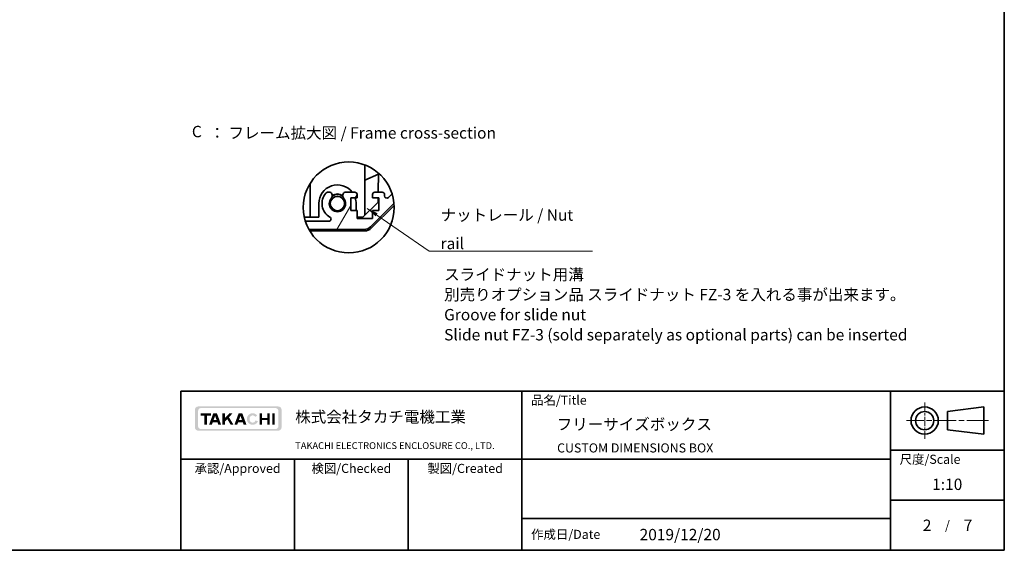
# Model space of a CAD drawing. Units: millimetres. Extents: x 0 to 14136, y -27 to 2828.
# Drawn here: x 3320 to 5484, y 0 to 1166 of the extents above; entities that cross this region are included whole.
import ezdxf
from ezdxf.enums import TextEntityAlignment as Align

# ---------------------------------------------------------------- set-up
doc = ezdxf.new("R2010")
doc.units = ezdxf.units.MM
doc.linetypes.add('CHAIN', pattern=[0.35429999999999995, 0.2362, -0.0295, 0.0591, -0.0295])
for name, color, linetype, lineweight in [('Border (ISO)', 7, 'Continuous', 35), ('Detail Boundary (JIS)', 7, 'Continuous', 35), ('Hatch (ISO)', 1, 'Continuous', 18), ('Symbol (ISO)', 7, 'Continuous', 18), ('Title (ISO)', 7, 'Continuous', 35), ('Visible (ISO)', 7, 'Continuous', 35), ('Visible Narrow (ISO)', 7, 'Continuous', 25)]:
    doc.layers.add(name, color=color, linetype=linetype, lineweight=lineweight)
doc.styles.add('Note Text (TK)', font='txt')
doc.styles.add('Note Text (TK)English', font='arial.ttf')
doc.styles.add('文字スタイル40', font='txt')
doc.styles.add('文字スタイル64', font='arial.ttf')
doc.dimstyles.new('Default - Method 1b (TK)English$7', dxfattribs={"dimscale": 10, "dimtxt": 2.5, "dimasz": 2.5, "dimexe": 1, "dimexo": 1.499999999999999, "dimgap": 1, "dimtad": 1, "dimtoh": 1, "dimrnd": 1e-08, "dimdsep": 46, "dimtxsty": 'Note Text (TK)English', "dimcen": 0.09, "dimdle": 5, "dimclrd": 100, "dimclre": 100, "dimclrt": 7, "dimadec": 1, "dimazin": 1, "dimtfac": 1, "dimtmove": 0, "dimatfit": 3, "dimfxl": 1, "dimtolj": 1, "dimlwd": -1, "dimlwe": -1, "dimarcsym": 0})

# ---------------------------------------------------------------- blocks, each defined once
blk = doc.blocks.new('図面枠 tk図枠')
at = {"layer": 'Border (ISO)'}
for p in [(412, 289), (21.00000000000001, 8.000000000000007)]:
    blk.add_line(p, (412, 8.000000000000007), dxfattribs=at)
blk = doc.blocks.new('表題欄 tk表題欄-FCS□-□-150(W601～1000mm、D601～1000mm).dwg')
at = {"layer": 'Hatch (ISO)'}
h = blk.add_hatch(color=256, dxfattribs=at)
edge = h.paths.add_edge_path(flags=0)
edge.add_arc((95.57537688673352, 236.2990653650367), 0.5958259999999996, 269.9999999999897, 360)
edge.add_line((96.17120288673351, 236.2990653650368), (96.17120288673348, 239.7107813650365))
edge.add_arc((95.5753768867335, 239.7107813650366), 0.5958259999999996, 0, 90.0000000000068)
edge.add_line((95.57537688673342, 240.3066073650366), (79.13710888673356, 240.3066073650366))
edge.add_arc((79.13710888673353, 239.7107813650366), 0.5958259999999996, 89.99999999999744, 180)
edge.add_line((78.54128288673353, 239.7107813650365), (78.54128288673331, 236.2990653650368))
edge.add_arc((79.13710888673332, 236.2990653650365), 0.5958259999999996, 180, 270.0000000000231)
edge.add_line((79.13710888673356, 235.7032393650365), (95.57537688673342, 235.7032393650367))
edge = h.paths.add_edge_path()
edge.add_line((77.83935088673357, 239.9556413650366), (77.83935088673357, 236.0542053650368))
edge.add_arc((78.54128288673346, 236.0542053650367), 0.7019319999998935, 180, 270.0000000000087)
edge.add_line((78.54128288673357, 235.3522733650368), (96.17120288673352, 235.3522733650368))
edge.add_arc((96.17120288673351, 236.0542053650367), 0.7019319999998921, 270, 360)
edge.add_line((96.8731348867334, 236.0542053650368), (96.87313488673352, 239.9556413650366))
edge.add_arc((96.1712028867336, 239.9556413650367), 0.7019319999998921, 0, 90.00000000000873)
edge.add_line((96.17120288673348, 240.6575733650367), (78.54128288673357, 240.6575733650366))
edge.add_arc((78.54128288673357, 239.9556413650366), 0.7019319999999984, 90, 180)
for points in [[(79.07181288673355, 239.1476033650369), (79.07181288673355, 238.6578833650367), (79.92066088673353, 238.6578833650367), (79.92066088673353, 236.6581933650368), (80.50832488673353, 236.6581933650368), (80.50832488673353, 238.6578833650367), (81.35717288673355, 238.6578833650367), (81.35717288673355, 239.1476033650369)], [(85.68407849525303, 236.6581933650368), (84.9434673993943, 237.8918698287545), (84.41792288673358, 237.3246628822781), (84.41792288673358, 236.6581933650368), (83.89555488673355, 236.6581933650368), (83.89555488673355, 239.1476033650369), (84.41792288673358, 239.1476033650369), (84.41792288673358, 238.0993979968839), (85.38913556809511, 239.1476033650369), (86.10696490847272, 239.1476033650369), (85.31925422435492, 238.2974470774499), (86.30334488673353, 236.6581933650368)], [(92.09142939614459, 239.1476033650369), (92.09142939614459, 236.6581933650368), (92.60971639614465, 236.6581933650368), (92.60971639614465, 237.6580383650368), (93.76872039614462, 237.6580383650368), (93.76872039614462, 236.6581933650368), (94.28700739614459, 236.6581933650368), (94.28700739614459, 239.1476033650369), (93.76872039614462, 239.1476033650369), (93.76872039614462, 238.1477583650367), (92.60971639614465, 238.1477583650367), (92.60971639614465, 239.1476033650369)], [(94.84202339614467, 239.1476033650369), (94.84202339614467, 236.6581933650368), (95.36439139614473, 236.6581933650368), (95.36439139614473, 239.1476033650369)]]:
    blk.add_hatch(color=256, dxfattribs=at).paths.add_polyline_path(points)
h = blk.add_hatch(color=256, dxfattribs=at)
h.paths.add_polyline_path([(82.59020695886475, 237.7110913650368), (81.95242681460243, 237.7110913650368), (82.27131688673356, 238.5794973650367)], flags=0)
h.paths.add_polyline_path([(82.77903014574996, 237.1968853650368), (81.76360362771717, 237.1968853650368), (81.56578886050404, 236.6581933650368), (80.94907288673355, 236.6581933650368), (81.86321688673357, 239.1476033650369), (82.67941688673353, 239.1476033650369), (83.59356088673351, 236.6581933650368), (82.97684491296302, 236.6581933650368)])
h = blk.add_hatch(color=256, dxfattribs=at)
h.paths.add_polyline_path([(87.52707281460246, 237.7110913650368), (88.16485295886469, 237.7110913650368), (87.84596288673359, 238.5794973650367)], flags=0)
h.paths.add_polyline_path([(87.14043486050403, 236.6581933650368), (87.3382496277172, 237.1968853650368), (88.35367614574989, 237.1968853650368), (88.551490912963, 236.6581933650368), (89.16820688673343, 236.6581933650368), (88.25406288673352, 239.1476033650369), (87.43786288673356, 239.1476033650369), (86.52371888673358, 236.6581933650368)])
h = blk.add_hatch(color=256, dxfattribs=at)
edge = h.paths.add_edge_path()
edge.add_arc((90.52309888673334, 237.9028983650369), 1.273272000000011, 38.55054079078439, 336.5820184016556)
edge.add_line((91.69149139614446, 237.3968543650369), (91.17255542714857, 237.6216113977801))
edge.add_ellipse((90.52309888673352, 237.9028983650369), major_axis=(0, -0.7998759999999119), ratio=0.8673469387756529, start_angle=128.5505407907963, end_angle=426.582018401653, ccw=False)
edge.add_line((91.09381514418376, 238.3576891122095), (91.51887237036831, 238.6964075050431))
at = {"layer": 'Title (ISO)'}
for p, q in [((74.70882392282105, 244.052739026017), (255.7088239228211, 244.052739026017)), ((74.70882392282105, 209.052739026017), (74.70882392282105, 244.052739026017)), ((149.7088239228211, 244.052739026017), (149.7088239228211, 209.052739026017)), ((230.7088239228211, 244.052739026017), (230.7088239228211, 209.052739026017)), ((255.7088239228211, 244.052739026017), (255.7088239228211, 209.052739026017)), ((243.2088239228211, 239.552739026017), (251.2088239228211, 240.5527390260171)), ((251.2088239228211, 234.552739026017), (251.2088239228211, 240.5527390260171)), ((243.2088239228211, 239.552739026017), (243.2088239228211, 235.552739026017)), ((243.2088239228211, 235.552739026017), (251.2088239228211, 234.552739026017)), ((230.7088239228211, 231.052739026017), (255.7088239228211, 231.052739026017)), ((74.70882392282105, 229.052739026017), (230.7088239228211, 229.052739026017)), ((99.70882392282108, 229.052739026017), (99.70882392282108, 209.052739026017)), ((124.708823922821, 229.052739026017), (124.708823922821, 209.052739026017)), ((230.7088239228211, 220.052739026017), (255.7088239228211, 220.052739026017)), ((149.7088239228211, 216.052739026017), (230.7088239228211, 216.052739026017)), ((255.7088239228211, 209.052739026017), (74.70882392282105, 209.052739026017))]:
    blk.add_line(p, q, dxfattribs=at)
at = {"layer": 'Title (ISO)', "color": 4, "linetype": 'CHAIN', "lineweight": 18, "ltscale": 8.889559745788574}
blk.add_line((238.2088239228211, 241.552739026017), (238.2088239228211, 233.552739026017), dxfattribs=at)
at = {"layer": 'Title (ISO)', "color": 4, "linetype": 'CHAIN', "lineweight": 18, "ltscale": 20.00163269042969}
blk.add_line((252.2088239228211, 237.552739026017), (234.2088239228211, 237.552739026017), dxfattribs=at)
at = {"layer": 'Title (ISO)'}
for radius in [3, 2]:
    blk.add_circle((238.2088239228211, 237.552739026017), radius, dxfattribs=at)
at = {"layer": 'Title (ISO)', "color": 1, "char_height": 2.000000029802322, "line_spacing_factor": 1.5, "style": 'Note Text (TK)'}
for s, insert, attachment_point in [('\\fＭＳ Ｐゴシック|b0|i0;\\H2.0000;品名/Title', (151.708823922821, 242.052739026017), 4), ('\\fＭＳ Ｐゴシック|b0|i0;\\H2.0000;尺度/Scale', (232.7088239228211, 229.052739026017), 4), ('\\fＭＳ Ｐゴシック|b0|i0;\\H2.0000;承認/Approved', (87.20882392282108, 227.052739026017), 5), ('\\fＭＳ Ｐゴシック|b0|i0;\\H2.0000;検図/Checked', (112.208823922821, 227.052739026017), 5), ('\\fＭＳ Ｐゴシック|b0|i0;\\H2.0000;製図/Created', (137.2088239228211, 227.052739026017), 5), ('\\fＭＳ Ｐゴシック|b0|i0;\\H2.0000;作成日/Date', (151.708823922821, 212.552739026017), 4)]:
    blk.add_mtext(s, dxfattribs=dict(at, insert=insert, attachment_point=attachment_point))
at = {"layer": 'Title (ISO)', "color": 7, "line_spacing_factor": 1.5, "style": 'Note Text (TK)'}
for s, insert, char_height, attachment_point in [('株式会社タカチ電機工業', (99.87313488673345, 238.052739026017), 2.5, 4), ('\\fArial|b0|i0;\\H1.4986;TAKACHI ELECTRONICS ENCLOSURE CO., LTD.', (99.87313488673342, 232.052739026017), 1.49859994649887, 4), ('\\fＭＳ Ｐゴシック|b0|i0;\\H2.0000;/', (243.2088239228211, 214.552739026017), 2.000000029802322, 5)]:
    blk.add_mtext(s, dxfattribs=dict(at, insert=insert, char_height=char_height, attachment_point=attachment_point))
at = {"layer": 'Title (ISO)', "color": 7}
for tag, p, height, style in [('<品名>_001', (157.3395057354996, 235.5044435297737), 2.5, 'Note Text (TK)'), ('<Title>_001', (157.4305155958994, 230.5513747487906), 2.000000029802322, '文字スタイル64'), ('<ページ_No.>_001', (238.166396298784, 213.2976230642162), 2.5, 'Note Text (TK)'), ('<総ページ数>_001', (246.7200286270059, 213.302739026017), 2.5, 'Note Text (TK)'), ('作成日_001', (175.5610963783169, 211.2601253517655), 2.5, 'Note Text (TK)')]:
    blk.add_attdef(tag, p, '', height=height, dxfattribs=dict(at, style=style))
at = {"layer": 'Title (ISO)', "color": 7, "style": 'Note Text (TK)'}
blk.add_attdef('<尺度>', text='', height=2.5, dxfattribs=at).set_placement((243.2088239228211, 223.5527390260171), align=Align.MIDDLE_CENTER)
at = {"layer": 'Title (ISO)', "color": 7, "style": '文字スタイル40'}
blk.add_attdef('<型番>', text='', height=3.000000119209289, dxfattribs=at).set_placement((157.7088239228211, 221.552739026017), align=Align.MIDDLE_LEFT)
blk = doc.blocks.new('2dTransSymbol1')
at = {"layer": 'Detail Boundary (JIS)'}
blk.add_circle((267.9298665391456, 83.3482719469853), 9.986752237935368, dxfattribs=at)

msp = doc.modelspace()

# ---------------------------------------------------------------- hatches: boundary and pattern name
at = {"layer": 'Hatch (ISO)'}
h = msp.add_hatch(dxfattribs=at)
h.set_pattern_fill('ANSI31', color=256, scale=2540, angle=14.99997778074499, style=0)
h.set_pattern_definition([(59.999977780745, (1364.000007019775, -80.00000117834956), (-274.9630041384224, 158.7501066304332), [])])
edge = h.paths.add_edge_path()
edge.add_ellipse((4043.298672411226, 753.4827182915022), major_axis=(95.26090173540639, 29.98137132869334), ratio=1, start_angle=347.5551622673037, end_angle=360)
edge.add_line((4138.559574146633, 783.4640896201956), (4130.592123873573, 775.496639347137))
edge.add_ellipse((4127.05658996764, 779.0321732530691), major_axis=(3.53553390593273, -3.535533905932719), ratio=1, start_angle=225.0000000000002, end_angle=360.00000000000415, ccw=False)
edge.add_line((4122.05658996764, 779.0321732530691), (4122.05658996764, 782.0052613184876))
edge.add_ellipse((4117.05658996764, 782.0052613184876), major_axis=(4.999999999999982, -1.11e-14), ratio=1, start_angle=1.272e-13, end_angle=90.00000000000011)
edge.add_line((4117.05658996764, 787.0052613184876), (4100.556589967641, 787.005261318488))
edge.add_ellipse((4100.556589967641, 782.0052613184876), major_axis=(0, 4.999999999999971), ratio=1, start_angle=0, end_angle=90)
edge.add_line((4095.55658996764, 782.0052613184876), (4095.55658996764, 774.5052613184873))
edge.add_line((4095.55658996764, 774.5052613184873), (4109.55658996764, 774.505261318488))
edge.add_line((4109.55658996764, 774.505261318488), (4109.55658996764, 746.5052613184878))
edge.add_line((4109.55658996764, 746.5052613184878), (4095.55658996764, 746.5052613184878))
edge.add_line((4095.55658996764, 746.5052613184878), (4095.55658996764, 729.5052613184878))
edge.add_line((4095.55658996764, 729.5052613184878), (4061.55658996764, 729.5052613184878))
edge.add_line((4061.556589967641, 729.5052613184878), (4061.556589967641, 746.505261318488))
edge.add_line((4061.556589967641, 746.5052613184878), (4047.556589967641, 746.5052613184878))
edge.add_line((4047.55658996764, 746.5052613184878), (4047.55658996764, 774.505261318488))
edge.add_line((4047.55658996764, 774.505261318488), (4061.55658996764, 774.505261318488))
edge.add_line((4061.556589967641, 774.505261318488), (4061.556589967641, 782.0052613184882))
edge.add_ellipse((4056.55658996764, 782.0052613184876), major_axis=(4.999999999999982, 0), ratio=1, start_angle=8.1422e-12, end_angle=90)
edge.add_line((4056.55658996764, 787.0052613184876), (4035.283400723937, 787.005261318488))
edge.add_ellipse((4037.854110074769, 779.4295466041161), major_axis=(-2.570709350831548, 7.575714714371613), ratio=1, start_angle=0, end_angle=113.3358856282215)
edge.add_ellipse((4018.556589967641, 762.005261318488), major_axis=(13.35982161262748, 12.0629667362043), ratio=1, start_angle=95.84042627878472, end_angle=359.9999999999991, ccw=False)
edge.add_ellipse((3999.259069860512, 779.4295466041161), major_axis=(5.937698494501209, -5.361318549424022), ratio=1, start_angle=1.8288e-12, end_angle=113.3358856282132)
edge.add_line((4001.829779211344, 787.0052613184876), (3996.687986383005, 787.0063638456754))
edge.add_ellipse((3999.259069860512, 779.4295466041161), major_axis=(-2.571083477506522, 7.576817241559696), ratio=1, start_angle=8.651e-13, end_angle=29.17631190700123)
edge.add_ellipse((4018.556589967641, 762.005261318488), major_axis=(-25.23608274109019, 22.78638409139662), ratio=1, start_angle=5.598e-13, end_angle=102.7592574982541)
edge.add_ellipse((3999.459194809738, 728.0026564763907), major_axis=(2.447198857540656, 4.357198195616377), ratio=1, start_angle=209.3205293623525, end_angle=360.00000000000136, ccw=False)
edge.add_line((3999.459194809738, 723.0052613184877), (3948.19532524275, 723.005261318488))
edge.add_ellipse((4043.298672411228, 753.4827182915022), major_axis=(-87.31241716743237, -48.47745697301452), ratio=1, start_angle=348.7290864466664, end_angle=360)
edge.add_line((3955.986255243796, 705.0052613184877), (4077.272318720178, 705.005261318488))
edge.add_ellipse((4077.272318720178, 725.0052613184876), major_axis=(0, -20.00000000000006), ratio=1, start_angle=0, end_angle=44.9999999999999)
edge.add_line((4091.414454343909, 710.8631256947566), (4142.782290466668, 762.2309618175168))

# ---------------------------------------------------------------- linework, layer by layer
at = {"layer": 'Visible (ISO)'}
for p, q in [((4078.556589967642, 846.9193346459938), (4078.556589967642, 736.2190563498004)), ((4078.556589967642, 813.753914067678), (4108.70346906638, 826.3636480555627)), ((4108.747989177301, 828.9142035018947), (4108.016465870416, 787.0052613184882)), ((3958.556589967642, 806.3249503536988), (3958.556589967642, 732.0052613184992)), ((4001.829779211344, 787.0052613184872), (3996.687986383005, 787.006363845676)), ((4056.55658996764, 787.0052613184879), (4035.283400723937, 787.0052613184879)), ((4061.55658996764, 774.5052613184879), (4061.55658996764, 782.0052613184874)), ((4095.55658996764, 782.0052613184874), (4095.55658996764, 774.5052613184879)), ((4117.05658996764, 787.0052613184879), (4100.556589967641, 787.0052613184879)), ((4122.05658996764, 779.0321732530689), (4122.05658996764, 782.0052613184874)), ((4138.559574146632, 783.4640896201958), (4130.592123873573, 775.4966393471359)), ((3977.556589967642, 762.0052613184989), (3977.556589967642, 732.0052613184992)), ((4047.55658996764, 746.5052613184878), (4047.55658996764, 774.5052613184879)), ((4047.55658996764, 774.5052613184879), (4061.55658996764, 774.5052613184879)), ((4059.556589967643, 746.5052613184881), (4059.556589967643, 762.0052613184989)), ((4107.628663944812, 764.7881038802609), (4074.268600991321, 732.0052613184992)), ((4091.414454343909, 710.8631256947565), (4142.782290466668, 762.230961817517)), ((4143.082616064588, 757.567643648777), (4092.377894291596, 707.7402523354153)), ((4095.55658996764, 774.5052613184879), (4109.55658996764, 774.5052613184879)), ((4107.798277558813, 774.5052613184882), (4107.628663944812, 764.7881038802609)), ((4109.55658996764, 774.5052613184879), (4109.55658996764, 746.5052613184878)), ((4061.55658996764, 746.5052613184878), (4047.55658996764, 746.5052613184878)), ((4061.55658996764, 729.5052613184876), (4061.55658996764, 746.5052613184878)), ((4109.55658996764, 746.5052613184878), (4095.55658996764, 746.5052613184878)), ((4095.55658996764, 746.5052613184878), (4095.55658996764, 729.5052613184876)), ((3977.556589967642, 732.0052613184992), (3945.767954849206, 732.0052613184992)), ((3999.459194809737, 723.0052613184877), (3948.19532524275, 723.0052613184877)), ((4074.268600991321, 732.0052613184992), (4061.556589967641, 732.0052613184992)), ((4095.55658996764, 729.5052613184876), (4061.55658996764, 729.5052613184876)), ((3955.986255243796, 705.0052613184878), (4077.272318720178, 705.0052613184878)), ((3957.720676116721, 702.0052613184986), (4078.359709005598, 702.0052613184986))]:
    msp.add_line(p, q, dxfattribs=at)
msp.add_circle((4018.556589967642, 762.0052613184985), 15.7, dxfattribs=at)
for centre, radius, start, end in [((4018.556589967642, 762.0052613184985), 41, 37.57186931967753, 180), ((4018.55658996764, 762.0052613184876), 34.00116427529803, 137.9202131393925, 240.67947063765), ((3999.259069860512, 779.4295466041164), 8.001164275297883, 108.7439012323885, 137.9202131393925), ((3999.259069860512, 779.4295466041161), 8.000000000000002, 317.9202131393925, 71.25609876761129), ((4018.556589967642, 762.0052613184985), 20.00000000000002, 55.40515451664308, 124.5948454833721), ((4018.556589967642, 762.0052613184985), 20.99999999999997, 57.43867244143441, 122.5613275585789), ((4037.854110074769, 779.4295466041161), 7.99999999999995, 108.7439012323882, 222.0797868606087), ((4056.55658996764, 782.0052613184878), 4.999999999999982, 0, 90), ((4100.556589967641, 782.0052613184878), 4.999999999999971, 90, 180), ((4117.05658996764, 782.0052613184878), 4.999999999999982, 0, 90), ((4127.05658996764, 779.0321732530691), 4.999999999999982, 180, 315.0000000000054), ((4018.55658996764, 762.0052613184876), 17.99999999999999, 137.9202131393925, 42.0797868606075), ((4018.556589967647, 762.0052613184992), 40.99999999999523, 0, 17.75082718192801), ((3999.459194809737, 728.0026564763907), 4.997395157902852, 270, 60.67947063765004), ((4077.272318720178, 725.0052613184878), 20.00000000000006, 270, 314.9999999999956), ((4078.359709005598, 722.0052613184994), 20.00000000000046, 270, 314.4999999999956)]:
    msp.add_arc(centre, radius, start, end, dxfattribs=at)
at = {"layer": 'Visible Narrow (ISO)'}
msp.add_circle((4018.556589967642, 762.0052613184992), 15.82000000000002, dxfattribs=at)

# ---------------------------------------------------------------- block references
at = {"xscale": 10, "yscale": 10, "zscale": 10}
for name in ['図面枠 tk図枠', '2dTransSymbol1']:
    msp.add_blockref(name, (1364.000007019775, -80.00000117834956), dxfattribs=at)
ref = msp.add_blockref('表題欄 tk表題欄-FCS□-□-150(W601～1000mm、D601～1000mm).dwg', (2926.911767791564, -2090.52739143852), dxfattribs=dict(xscale=10, yscale=10, zscale=10))
ref.add_attrib('<品名>_001', 'フリーサイズボックス', (4500.30682514656, 264.5170438592176), dxfattribs={"layer": 'Title (ISO)', "color": 7, "height": 25, "style": 'Note Text (TK)'})
ref.add_attrib('<尺度>_001', '1:10', (5325.477278786092, 132.4999988216508), dxfattribs={"layer": 'Title (ISO)', "color": 7, "height": 25, "style": 'Note Text (TK)'})
ref.add_attrib('作成日_001', '2019/12/20', (4682.522731574733, 22.07386207913536), dxfattribs={"layer": 'Title (ISO)', "color": 7, "height": 25, "style": 'Note Text (TK)'})
ref.add_attrib('<Title>_001', 'CUSTOM DIMENSIONS BOX', (4501.216923750559, 214.9863560493861), dxfattribs={"layer": 'Title (ISO)', "color": 7, "height": 20.00000029802322, "style": '文字スタイル64'})
ref.add_attrib('<ページ_No.>_001', '2', (5304.909097657936, 42.49999882165059), dxfattribs={"layer": 'Title (ISO)', "color": 7, "height": 25, "style": 'Note Text (TK)'})
ref.add_attrib('<総ページ数>_001', '7', (5394.767052201274, 42.49999882165059), dxfattribs={"layer": 'Title (ISO)', "color": 7, "height": 25, "style": 'Note Text (TK)'})

# ---------------------------------------------------------------- texts
at = {"layer": 'Symbol (ISO)', "color": 7, "char_height": 25, "attachment_point": 7}
for s, insert, style in [('C', (3698.627729303257, 899.8883048358214), 'Note Text (TK)English'), ('  ： フレーム拡大図 / Frame cross-section', (3722.036382962564, 896.9449391874325), 'Note Text (TK)')]:
    msp.add_mtext(s, dxfattribs=dict(at, insert=insert, style=style))
at = {"layer": 'Symbol (ISO)', "color": 7, "char_height": 25, "style": 'Note Text (TK)English'}
for s, insert, width, attachment_point, line_spacing_factor in [('{\\fＭＳ Ｐゴシック|b0|i0;\\H25.0000;ナットレール / Nut rail}', (4245.222429300682, 661.7751023806646), 347.6608276367187, 7, 1.5), ('{\\fＭＳ Ｐゴシック|b0|i0;\\H25.0000;スライドナット用溝\\P別売りオプション品 スライドナット FZ-3 を入れる事が出来ます。\\PGroove for slide nut\\PSlide nut FZ-3 (sold separately as optional parts) can be inserted}', (4252.864943923181, 539.8737630009716), 1021.345043182373, 4, 1.058181762695312)]:
    msp.add_mtext(s, dxfattribs=dict(at, insert=insert, width=width, attachment_point=attachment_point, line_spacing_factor=line_spacing_factor))

# ---------------------------------------------------------------- leaders
at = {"layer": 'Symbol (ISO)', "color": 100, "annotation_type": 0, "has_hookline": 1, "hookline_direction": 0, "text_width": 333.5227272727272}
msp.add_leader([(4083.887259584485, 751.3713600423066), (4220.222429300682, 657.608435713998), (4245.222429300682, 657.608435713998)], dimstyle='Default - Method 1b (TK)English$7', override={"dimscale": 0, "dimtxt": 25, "dimasz": 25, "dimgap": 0, "dimtad": 1}, dxfattribs=at)

doc.saveas('drawing.dxf')
